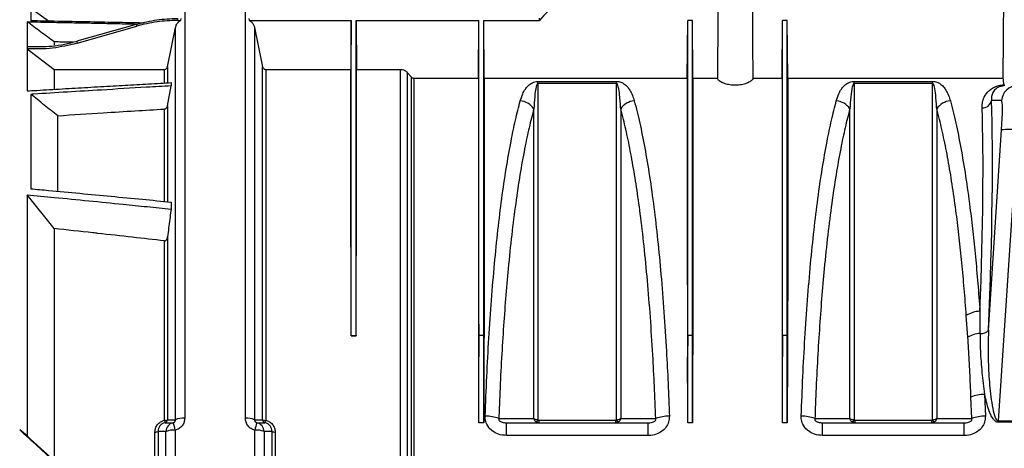
# Model space of a CAD drawing. Units: millimetres. Extents: x 150 to 4162, y 50 to 2920.
# Drawn here: x 1861 to 2173, y 2360 to 2495 of the extents above; entities that cross this region are included whole.
import ezdxf

# ---------------------------------------------------------------- set-up
doc = ezdxf.new("R2010")
doc.units = ezdxf.units.MM
doc.header["$LTSCALE"] = 10
doc.layers.get('0').update_dxf_attribs({"color": 1})
doc.layers.add('3004823', color=7, linetype='Continuous')

# ---------------------------------------------------------------- blocks, each defined once
blk = doc.blocks.new('1140515-M_002_Front_view')
for p, q in [((-21.71, -210), (-21.71, -348.05)), ((-2.52, -348.05), (-2.52, -210)), ((237.25, -240.6), (237.5, -210)), ((-70.44, -218.5), (-70.44, -222.36)), ((-70.44, -218.5), (-64.78, -222.46)), ((-71.6, -222.74), (-71.6, -230.58)), ((-36.79, -223.49), (-55.8, -228.9)), ((-55.79, -229.56), (-36.89, -224.14)), ((-36.89, -224.14), (-36.79, -223.49)), ((-24.02, -222.32), (-22.89, -222.32)), ((-22.89, -222.32), (-22.79, -221.7)), ((-1.44, -221.7), (-1.34, -222.32)), ((-1.34, -222.32), (31, -222.32)), ((31, -222.32), (30.87, -237.81)), ((32.5, -222.32), (71.4, -222.32)), ((32.5, -222.32), (32.63, -237.81)), ((71.24, -240.55), (71.4, -222.32)), ((72.9, -222.37), (90.5, -222.37)), ((73.06, -240.6), (72.9, -222.37)), ((90.5, -222.37), (90.5, -221.65)), ((137.29, -240.6), (137.45, -222.37)), ((138.95, -222.37), (137.45, -222.37)), ((139.11, -240.6), (138.95, -222.37)), ((167.29, -240.6), (167.45, -222.37)), ((168.95, -222.37), (167.45, -222.37)), ((169.11, -240.6), (168.95, -222.37)), ((-27.16, -236.95), (-24.64, -224.6)), ((-24.64, -348.55), (-24.64, -224.6)), ((0.41, -224.6), (2.93, -236.95)), ((0.41, -224.6), (0.41, -348.55)), ((-63.03, -229.11), (-63.03, -230.19)), ((-55.8, -228.9), (-55.79, -229.56)), ((-71.6, -230.58), (-71.6, -231.26)), ((-71.6, -231.26), (-71.6, -244.61)), ((-71.6, -231.26), (-63.03, -237.81)), ((-63.03, -237.81), (-63.03, -244.07)), ((-63.03, -237.81), (-28.14, -237.81)), ((-28.14, -242.07), (-28.14, -237.81)), ((-27.16, -236.95), (-27.16, -241.94)), ((2.93, -348.55), (2.93, -236.95)), ((3.91, -237.81), (30.87, -237.81)), ((3.91, -237.81), (3.91, -348.72)), ((32.63, -237.81), (46.59, -237.81)), ((46.59, -362.5), (46.59, -237.81)), ((48.71, -238.77), (50.04, -240.23)), ((48.71, -238.77), (48.71, -362.5)), ((-26, -241.98), (-26, -243.02)), ((50.04, -362.5), (50.04, -240.23)), ((50.74, -240.55), (71.24, -240.55)), ((50.74, -240.55), (50.74, -362.5)), ((73.06, -240.6), (137.29, -240.6)), ((90.06, -241.59), (114.94, -241.59)), ((90.06, -242.27), (90.06, -241.59)), ((114.94, -242.27), (90.06, -242.27)), ((114.94, -242.27), (114.94, -241.59)), ((139.11, -240.6), (146.82, -240.6)), ((158.18, -240.6), (167.29, -240.6)), ((169.11, -240.6), (237.25, -240.6)), ((190.06, -241.59), (214.94, -241.59)), ((190.06, -242.27), (190.06, -241.59)), ((214.94, -242.27), (190.06, -242.27)), ((214.94, -242.27), (214.94, -241.59)), ((-70.44, -245.69), (-70.44, -275.53)), ((-27.16, -249.32), (-26, -243.02)), ((236.76, -247.65), (233.57, -247.65)), ((-28.14, -279.48), (-28.14, -250.33)), ((-27.16, -249.32), (-27.16, -279.61)), ((-61.87, -276.26), (-61.87, -252.45)), ((232.61, -320.25), (236.76, -256.95)), ((241.74, -256.95), (235.71, -348.88)), ((-71.6, -277.43), (-71.6, -353.63)), ((-63.03, -288.13), (-71.6, -277.43)), ((-26, -279.75), (-26, -281.97)), ((-63.03, -288.13), (-63.03, -361.51)), ((-28.14, -348.72), (-28.14, -292.01)), ((-27.16, -290.74), (-27.16, -348.55)), ((226.09, -322.48), (225.6, -315.61)), ((31, -322.03), (31, -321.94)), ((31, -321.94), (32.5, -321.94)), ((31, -321.94), (31, -321.98)), ((31, -322.03), (32.5, -322.03)), ((32.5, -322.03), (32.5, -321.94)), ((32.5, -321.94), (32.5, -321.98)), ((71.4, -321.94), (71.34, -328.7)), ((71.4, -349.5), (71.4, -321.94)), ((72.9, -321.94), (71.4, -321.94)), ((72.9, -349.5), (72.9, -321.94)), ((72.9, -321.94), (72.96, -328.7)), ((137.45, -321.94), (137.39, -328.7)), ((137.45, -349.5), (137.45, -321.94)), ((138.95, -321.94), (137.45, -321.94)), ((138.95, -349.5), (138.95, -321.94)), ((138.95, -321.94), (139.01, -328.7)), ((167.45, -321.94), (167.39, -328.7)), ((167.45, -349.5), (167.45, -321.94)), ((168.95, -321.94), (167.45, -321.94)), ((168.95, -349.5), (168.95, -321.94)), ((168.95, -321.94), (169.01, -328.7)), ((227.31, -348.14), (227.05, -341.38)), ((231.37, -340.52), (231.63, -347.41)), ((90.29, -348.69), (114.71, -348.69)), ((90.29, -348.69), (90.29, -349.5)), ((114.71, -349.5), (114.71, -348.69)), ((190.29, -348.69), (214.71, -348.69)), ((190.29, -348.69), (190.29, -349.5)), ((214.71, -349.5), (214.71, -348.69)), ((235.71, -348.88), (235.71, -349.34)), ((235.71, -348.88), (269.29, -348.88)), ((-24.71, -351.83), (-24.71, -362.5)), ((0.48, -362.5), (0.48, -351.83)), ((72.9, -349.5), (71.4, -349.5)), ((80.09, -349.5), (124.91, -349.5)), ((80.09, -353.52), (80.09, -349.5)), ((124.91, -353.52), (124.91, -349.5)), ((138.95, -349.5), (137.45, -349.5)), ((168.95, -349.5), (167.45, -349.5)), ((180.09, -349.5), (224.91, -349.5)), ((180.09, -353.52), (180.09, -349.5)), ((224.91, -353.52), (224.91, -349.5)), ((269.29, -349.34), (235.71, -349.34)), ((-31.13, -362.5), (-31.13, -352.42)), ((-30.16, -352.27), (-30.16, -362.5)), ((-27.64, -362.5), (-27.64, -352.27)), ((3.41, -352.27), (3.41, -362.5)), ((5.93, -362.5), (5.93, -352.27)), ((6.9, -352.42), (6.9, -362.5)), ((124.91, -353.52), (80.09, -353.52)), ((224.91, -353.52), (180.09, -353.52))]:
    blk.add_line(p, q)
at = {"flags": 128}
for points in [[(147.05, -210), (146.97, -220.9), (146.82, -240.6)], [(158.18, -240.6), (158.09, -229.16), (157.95, -210)], [(77.69, -348.14), (77.72, -348.14), (83.71, -348.14), (87.08, -348.15), (88.77, -348.15)], [(116.23, -348.15), (117.73, -348.15), (123.73, -348.14), (127.31, -348.14)], [(177.69, -348.14), (177.72, -348.14), (183.71, -348.14), (187.08, -348.15), (188.77, -348.15)], [(216.23, -348.15), (217.73, -348.15), (223.73, -348.14), (227.31, -348.14)]]:
    blk.add_lwpolyline(points, dxfattribs=at)
for centre, radius, start, end in [((241.74, -247.99), 4.99, 90.0551, 176.066), ((84.13, -253.3), 5.53, 33.0639, 86.6547), ((120.87, -253.3), 5.53, 93.3453, 146.9361), ((184.13, -253.3), 5.53, 33.0639, 86.6547), ((220.87, -253.3), 5.53, 93.3453, 146.9361), ((230.72, -247.11), 2.89, 267.1444, 349.3155), ((239.25, -277.72), 20.91, 83.165, 96.835), ((230.02, -322.1), 7.85, 90.8037, 124.2853), ((230.43, -318.49), 2.8, 259.4989, 321.1992), ((230.36, -329.15), 7.92, 93.1927, 122.6513), ((231.39, -351.88), 11.36, 90.1203, 112.4452), ((-27.97, -346.86), 1.87, 264.7813, 295.5667), ((-24.18, -347.98), 4.02, 190.7153, 201.8701), ((-28.15, -348.51), 0.994, 283.7588, 357.7264), ((-22.23, -353.97), 5.94, 85.0446, 113.987), ((-2, -353.97), 5.94, 66.013, 94.9554), ((3.92, -348.51), 0.994, 182.2736, 256.2412), ((3.74, -346.86), 1.87, 244.4333, 275.2187), ((-0.05, -347.98), 4.02, 338.1299, 349.2847), ((73.37, -360.61), 13.21, 70.9025, 89.9708), ((86.24, -347.15), 4.1, 327.4432, 338.6422), ((118.76, -347.15), 4.1, 201.3578, 212.5568), ((131.63, -360.61), 13.21, 90.0292, 109.0975), ((173.37, -360.61), 13.21, 70.9025, 89.9708), ((186.24, -347.15), 4.1, 327.4432, 338.6422), ((218.76, -347.15), 4.1, 201.3578, 212.5568), ((231.63, -360.61), 13.21, 90.0292, 109.0975), ((-24.65, -352.37), 2.98, 103.9542, 178.1788), ((-25.22, -358.35), 6.54, 85.4588, 111.6302), ((-39.62, -354.78), 15.2, 11.1584, 20.4112), ((15.39, -354.78), 15.2, 159.5888, 168.8416), ((1, -358.35), 6.54, 68.3698, 94.5412), ((0.43, -352.37), 2.98, 1.8212, 76.0458), ((-30.96, -350.38), 2.05, 265.2013, 293.0792), ((6.73, -350.38), 2.05, 246.9208, 274.7987)]:
    blk.add_arc(centre, radius, start, end)
for centre, major_axis, ratio, start_param, end_param in [((231.72, -384.5), (1.38, 157.5), 0.066662, 5.833438, 5.865198), ((218.52, -384.71), (11.29, 160.5), 0.064827, 5.130261, 5.74047), ((236.06, -257.65), (0.7, 10), 0.064827, 4.786764, 6.287747), ((215.53, -384.5), (11.3, 157.5), 0.066049, 5.179472, 5.740645), ((24.81, -384.5), (1.4, 160), 0.038314, 5.113825, 5.114155), ((38.69, -384.5), (-1.4, 160), 0.038314, 1.16903, 1.16936), ((65.21, -384.5), (1.38, 157.5), 0.038314, 4.936817, 5.0749), ((79.09, -384.5), (-1.38, 157.5), 0.038314, 1.208285, 1.346368), ((131.26, -384.5), (1.38, 157.5), 0.038314, 4.936817, 5.0749), ((145.14, -384.5), (-1.38, 157.5), 0.038314, 1.208285, 1.346368), ((161.26, -384.5), (1.38, 157.5), 0.038314, 4.936817, 5.0749), ((175.14, -384.5), (-1.38, 157.5), 0.038314, 1.208285, 1.346368), ((-573.38, 42.17), (614.34, -512.19), 0.035636, 0.619198, 0.651845), ((-60.5, -384.5), (197.54, -165.51), 0.064539, 1.680975, 1.692732), ((-578.7, 46.6), (620.72, -517.5), 0.035636, 0.620686, 0.645013)]:
    blk.add_ellipse(centre, major_axis=major_axis, ratio=ratio, start_param=start_param, end_param=end_param)
for points, knots in [([(101.92, -210), (100.02, -212.06), (96.2, -216.17), (92.4, -220.3), (90.5, -222.37)], [0, 0, 0, 0, 0.500011, 1, 1, 1, 1]), ([(-71.6, -222.74), (-68.7, -222.8), (-63.95, -222.9), (-57.37, -223.03), (-51.85, -223.14), (-46.33, -223.26), (-41.28, -223.37), (-38.06, -223.43), (-36.68, -223.46)], [0, 0, 0, 0, 0.249562, 0.407578, 0.565594, 0.72361, 0.881626, 1, 1, 1, 1]), ([(-63.03, -229.11), (-64.46, -228.05), (-67.32, -225.92), (-70.17, -223.8), (-71.6, -222.74)], [0, 0, 0, 0, 0.5, 1, 1, 1, 1]), ([(-70.44, -222.36), (-69.46, -222.37), (-65.46, -222.45), (-58.43, -222.58), (-49.36, -222.76), (-41.47, -222.92), (-36.61, -223.02), (-34.77, -223.06)], [0, 0, 0, 0, 0.082259, 0.33653, 0.590801, 0.845071, 1, 1, 1, 1]), ([(-24.02, -222.32), (-26.18, -222.4), (-30.53, -222.55), (-34.76, -223.61), (-36.89, -224.14)], [0, 0, 0, 0, 0.4950631, 1, 1, 1, 1]), ([(-36.79, -223.49), (-34.71, -222.97), (-30.51, -221.93), (-26.19, -221.77), (-24, -221.7)], [0, 0, 0, 0, 0.49519, 1, 1, 1, 1]), ([(-24.64, -224.6), (-24.53, -224.24), (-24.31, -223.52), (-23.64, -222.74), (-23.1, -222.44), (-22.89, -222.32)], [0, 0, 0, 0, 0.3774907, 0.7557494, 1, 1, 1, 1]), ([(-24, -221.7), (-24, -221.82), (-24.01, -222.02), (-24.02, -222.23), (-24.02, -222.32)], [0, 0, 0, 0, 0.5859379, 1, 1, 1, 1]), ([(-1.34, -222.32), (-1.05, -222.49), (-0.46, -222.84), (0.14, -223.67), (0.32, -224.3), (0.41, -224.6)], [0, 0, 0, 0, 0.343481, 0.686235, 1, 1, 1, 1]), ([(72.9, -321.94), (72.9, -318.3), (72.9, -311.03), (72.9, -300.44), (72.9, -290.16), (72.9, -280.28), (72.9, -270.86), (72.9, -261.95), (72.9, -253.62), (72.9, -245.91), (72.9, -238.87), (72.9, -232.57), (72.9, -226.97), (72.9, -223.9), (72.9, -222.37)], [0, 0, 0, 0, 0.083406, 0.166811, 0.250217, 0.333623, 0.417028, 0.500434, 0.58384, 0.667245, 0.750651, 0.833767, 0.916884, 1, 1, 1, 1]), ([(137.45, -321.94), (137.45, -318.3), (137.45, -311.03), (137.45, -300.44), (137.45, -290.16), (137.45, -280.28), (137.45, -270.86), (137.45, -261.95), (137.45, -253.62), (137.45, -245.91), (137.45, -238.87), (137.45, -232.57), (137.45, -226.97), (137.45, -223.9), (137.45, -222.37)], [0, 0, 0, 0, 0.083406, 0.166811, 0.250217, 0.333623, 0.417028, 0.500434, 0.58384, 0.667245, 0.750651, 0.833767, 0.916884, 1, 1, 1, 1]), ([(138.95, -321.94), (138.95, -318.3), (138.95, -311.03), (138.95, -300.44), (138.95, -290.16), (138.95, -280.28), (138.95, -270.86), (138.95, -261.95), (138.95, -253.62), (138.95, -245.91), (138.95, -238.87), (138.95, -232.57), (138.95, -226.97), (138.95, -223.9), (138.95, -222.37)], [0, 0, 0, 0, 0.083406, 0.166811, 0.250217, 0.333623, 0.417028, 0.500434, 0.58384, 0.667245, 0.750651, 0.833767, 0.916884, 1, 1, 1, 1]), ([(167.45, -321.94), (167.45, -318.3), (167.45, -311.03), (167.45, -300.44), (167.45, -290.16), (167.45, -280.28), (167.45, -270.86), (167.45, -261.95), (167.45, -253.62), (167.45, -245.91), (167.45, -238.87), (167.45, -232.57), (167.45, -226.97), (167.45, -223.9), (167.45, -222.37)], [0, 0, 0, 0, 0.0834057, 0.1668113, 0.250217, 0.3336227, 0.4170284, 0.500434, 0.5838397, 0.6672454, 0.750651, 0.8337674, 0.9168837, 1, 1, 1, 1]), ([(168.95, -321.94), (168.95, -318.3), (168.95, -311.03), (168.95, -300.44), (168.95, -290.16), (168.95, -280.28), (168.95, -270.86), (168.95, -261.95), (168.95, -253.62), (168.95, -245.91), (168.95, -238.87), (168.95, -232.57), (168.95, -226.97), (168.95, -223.9), (168.95, -222.37)], [0, 0, 0, 0, 0.083406, 0.166811, 0.250217, 0.333623, 0.417028, 0.500434, 0.58384, 0.667245, 0.750651, 0.833767, 0.916884, 1, 1, 1, 1]), ([(-71.6, -230.58), (-68.98, -230.63), (-65, -230.7), (-59.73, -229.9), (-57.11, -229.23), (-55.8, -228.9)], [0, 0, 0, 0, 0.492379, 0.745233, 1, 1, 1, 1]), ([(-55.79, -229.56), (-58.34, -230.16), (-62.21, -231.07), (-67.54, -231.42), (-70.25, -231.31), (-71.6, -231.26)], [0, 0, 0, 0, 0.492308, 0.74517, 1, 1, 1, 1]), ([(-57.23, -229.24), (-58.34, -229.21), (-60.28, -229.17), (-62.21, -229.13), (-63.03, -229.11)], [0, 0, 0, 0, 0.575985, 1, 1, 1, 1]), ([(-28.14, -237.81), (-28.03, -237.8), (-27.82, -237.78), (-27.54, -237.61), (-27.31, -237.37), (-27.2, -237.13), (-27.17, -236.98), (-27.16, -236.95)], [0, 0, 0, 0, 0.224331, 0.448366, 0.680478, 0.931754, 1, 1, 1, 1]), ([(2.93, -236.95), (2.97, -237.07), (3.04, -237.32), (3.3, -237.61), (3.6, -237.78), (3.81, -237.8), (3.91, -237.81)], [0, 0, 0, 0, 0.272522, 0.545688, 0.800835, 1, 1, 1, 1]), ([(31, -321.98), (30.98, -319.36), (30.95, -314.12), (30.93, -306.48), (30.91, -299.02), (30.9, -290.52), (30.88, -281.21), (30.87, -271.3), (30.87, -262.11), (30.87, -254.86), (30.87, -249.29), (30.86, -245.09), (30.86, -241.21), (30.87, -238.94), (30.87, -237.81)], [0, 0, 0, 0, 0.070849, 0.141699, 0.213384, 0.285069, 0.394642, 0.504215, 0.616971, 0.729727, 0.79694, 0.864152, 0.932076, 1, 1, 1, 1]), ([(32.5, -321.98), (32.52, -319.36), (32.55, -314.12), (32.57, -306.48), (32.59, -299.02), (32.6, -290.52), (32.62, -281.21), (32.63, -271.3), (32.63, -262.11), (32.63, -254.86), (32.63, -249.29), (32.64, -245.09), (32.64, -241.21), (32.63, -238.94), (32.63, -237.81)], [0, 0, 0, 0, 0.070849, 0.141699, 0.213384, 0.285069, 0.394642, 0.504215, 0.616971, 0.729727, 0.79694, 0.864152, 0.932076, 1, 1, 1, 1]), ([(46.59, -237.81), (46.9, -237.84), (47.53, -237.9), (48.25, -238.31), (48.59, -238.65), (48.71, -238.77)], [0, 0, 0, 0, 0.394624, 0.788734, 1, 1, 1, 1]), ([(-71.6, -244.61), (-70.57, -244.55), (-66.85, -244.33), (-60.44, -243.95), (-52.38, -243.48), (-44.52, -243.03), (-36.87, -242.59), (-30.77, -242.25), (-27.14, -242.04), (-26, -241.98)], [0, 0, 0, 0, 0.068106, 0.244881, 0.421655, 0.59843, 0.761735, 0.92504, 1, 1, 1, 1]), ([(50.04, -240.23), (50.12, -240.3), (50.28, -240.45), (50.54, -240.54), (50.7, -240.55), (50.74, -240.55)], [0, 0, 0, 0, 0.415928, 0.832855, 1, 1, 1, 1]), ([(71.24, -240.55), (71.24, -241.84), (71.24, -244.44), (71.24, -248.96), (71.24, -253.93), (71.24, -260.13), (71.24, -267.73), (71.24, -277.02), (71.25, -287.17), (71.26, -296.79), (71.27, -305.44), (71.29, -312.95), (71.3, -320.69), (71.33, -326.03), (71.34, -328.7)], [0, 0, 0, 0, 0.074083, 0.148166, 0.22329, 0.298415, 0.403532, 0.508649, 0.61682, 0.724991, 0.793336, 0.86168, 0.93084, 1, 1, 1, 1]), ([(73.06, -240.6), (73.06, -241.78), (73.06, -244.15), (73.06, -248.23), (73.06, -252.69), (73.06, -258.43), (73.06, -265.68), (73.06, -274.79), (73.05, -284.77), (73.04, -294.44), (73.03, -303.43), (73.02, -311.56), (73, -319.97), (72.97, -325.79), (72.96, -328.7)], [0, 0, 0, 0, 0.0678528, 0.1357057, 0.2043543, 0.2730028, 0.3782201, 0.4834373, 0.5917114, 0.6999854, 0.7744606, 0.8489358, 0.9244679, 1, 1, 1, 1]), ([(84.45, -247.78), (84.69, -247.02), (85.09, -245.73), (85.93, -244.19), (86.82, -243.07), (87.68, -242.32), (88.63, -241.85), (89.34, -241.63), (89.86, -241.6), (90.06, -241.59)], [0, 0, 0, 0, 0.309332, 0.524179, 0.674621, 0.834446, 0.897759, 0.961158, 1, 1, 1, 1]), ([(90.06, -242.27), (90.05, -242.27), (90.02, -242.28), (89.98, -242.29), (89.89, -242.35), (89.68, -242.67), (89.31, -244.02), (88.99, -246.58), (88.84, -249), (88.77, -250.29)], [0, 0, 0, 0, 0.0024901, 0.0057545, 0.0117969, 0.0328971, 0.1345829, 0.5387698, 1, 1, 1, 1]), ([(90.06, -242.27), (90.06, -242.42), (90.06, -245.82), (90.06, -252.84), (90.06, -264.14), (90.06, -276.41), (90.06, -289.55), (90.06, -303.34), (90.06, -316.18), (90.06, -327.84), (90.06, -338.15), (90.06, -345.15), (90.06, -348.65)], [0, 0, 0, 0, 0.005465, 0.126744, 0.248022, 0.372824, 0.497626, 0.621335, 0.745043, 0.830005, 0.915038, 1, 1, 1, 1]), ([(114.94, -241.59), (115.17, -241.61), (115.67, -241.64), (116.52, -241.89), (117.49, -242.44), (118.4, -243.28), (119.26, -244.51), (120.01, -245.99), (120.37, -247.18), (120.55, -247.78)], [0, 0, 0, 0, 0.044067, 0.098827, 0.198459, 0.357182, 0.516637, 0.758231, 1, 1, 1, 1]), ([(114.94, -348.65), (114.94, -348.23), (114.94, -342.8), (114.94, -332.46), (114.94, -317.8), (114.94, -303.47), (114.94, -289.67), (114.94, -276.64), (114.94, -264.35), (114.94, -252.73), (114.94, -245.76), (114.94, -242.27)], [0, 0, 0, 0, 0.010177, 0.131461, 0.252744, 0.377551, 0.502359, 0.624948, 0.747537, 0.873768, 1, 1, 1, 1]), ([(116.23, -250.29), (116.14, -248.81), (115.99, -246.41), (115.67, -243.9), (115.33, -242.74), (115.17, -242.42), (115.06, -242.32), (115.01, -242.29), (114.97, -242.28), (114.95, -242.27), (114.94, -242.27)], [0, 0, 0, 0, 0.529456, 0.860248, 0.948432, 0.984008, 0.989561, 0.995152, 0.997905, 1, 1, 1, 1]), ([(137.29, -240.6), (137.29, -241.89), (137.29, -244.48), (137.29, -248.99), (137.29, -253.95), (137.29, -260.14), (137.29, -267.73), (137.29, -277.02), (137.3, -287.17), (137.31, -296.79), (137.32, -305.44), (137.34, -312.95), (137.35, -320.69), (137.38, -326.03), (137.39, -328.7)], [0, 0, 0, 0, 0.073921, 0.147842, 0.222795, 0.297749, 0.402966, 0.508183, 0.616456, 0.72473, 0.79314, 0.861549, 0.930775, 1, 1, 1, 1]), ([(139.11, -240.6), (139.11, -241.78), (139.11, -244.15), (139.11, -248.23), (139.11, -252.69), (139.11, -258.43), (139.11, -265.68), (139.11, -274.79), (139.1, -284.77), (139.09, -294.44), (139.08, -303.43), (139.07, -311.56), (139.05, -319.97), (139.02, -325.79), (139.01, -328.7)], [0, 0, 0, 0, 0.067853, 0.135706, 0.204354, 0.273003, 0.37822, 0.483437, 0.591711, 0.699985, 0.774461, 0.848936, 0.924468, 1, 1, 1, 1]), ([(158.18, -240.6), (158.09, -240.76), (157.88, -241.15), (157.12, -241.77), (155.8, -242.38), (154.02, -242.77), (152.12, -242.86), (150.35, -242.66), (148.8, -242.23), (147.57, -241.58), (147, -241), (146.85, -240.66), (146.82, -240.6)], [0, 0, 0, 0, 0.073464, 0.174815, 0.293914, 0.413376, 0.524292, 0.628733, 0.734525, 0.847982, 0.972298, 1, 1, 1, 1]), ([(167.29, -240.6), (167.29, -241.89), (167.29, -244.48), (167.29, -248.99), (167.29, -253.95), (167.29, -260.14), (167.29, -267.73), (167.29, -277.02), (167.3, -287.17), (167.31, -296.79), (167.32, -305.44), (167.34, -312.95), (167.35, -320.69), (167.38, -326.03), (167.39, -328.7)], [0, 0, 0, 0, 0.073921, 0.147842, 0.222795, 0.297749, 0.402966, 0.508183, 0.616456, 0.72473, 0.79314, 0.861549, 0.930775, 1, 1, 1, 1]), ([(169.11, -240.6), (169.11, -241.78), (169.11, -244.15), (169.11, -248.23), (169.11, -252.69), (169.11, -258.43), (169.11, -265.68), (169.11, -274.79), (169.1, -284.77), (169.09, -294.44), (169.08, -303.43), (169.07, -311.56), (169.05, -319.97), (169.02, -325.79), (169.01, -328.7)], [0, 0, 0, 0, 0.067853, 0.135706, 0.204354, 0.273003, 0.37822, 0.483437, 0.591711, 0.699985, 0.774461, 0.848936, 0.924468, 1, 1, 1, 1]), ([(184.45, -247.78), (184.69, -247.02), (185.09, -245.73), (185.93, -244.19), (186.82, -243.07), (187.68, -242.32), (188.63, -241.85), (189.34, -241.63), (189.86, -241.6), (190.06, -241.59)], [0, 0, 0, 0, 0.309332, 0.524179, 0.674621, 0.834446, 0.897759, 0.961158, 1, 1, 1, 1]), ([(190.06, -242.27), (190.05, -242.27), (190.02, -242.28), (189.98, -242.29), (189.89, -242.35), (189.68, -242.67), (189.31, -244.02), (188.99, -246.58), (188.84, -249), (188.77, -250.29)], [0, 0, 0, 0, 0.00249, 0.005754, 0.011797, 0.032897, 0.134583, 0.53877, 1, 1, 1, 1]), ([(190.06, -242.27), (190.06, -242.42), (190.06, -245.82), (190.06, -252.84), (190.06, -264.14), (190.06, -276.41), (190.06, -289.55), (190.06, -303.34), (190.06, -316.18), (190.06, -327.84), (190.06, -338.15), (190.06, -345.15), (190.06, -348.65)], [0, 0, 0, 0, 0.005465, 0.126744, 0.248022, 0.372824, 0.497626, 0.621335, 0.745043, 0.830005, 0.915038, 1, 1, 1, 1]), ([(214.94, -241.59), (215.17, -241.61), (215.67, -241.64), (216.52, -241.89), (217.49, -242.44), (218.4, -243.28), (219.26, -244.51), (220.01, -245.99), (220.37, -247.18), (220.55, -247.78)], [0, 0, 0, 0, 0.044067, 0.098827, 0.198459, 0.357182, 0.516637, 0.758231, 1, 1, 1, 1]), ([(214.94, -348.65), (214.94, -348.23), (214.94, -342.8), (214.94, -332.46), (214.94, -317.8), (214.94, -303.47), (214.94, -289.67), (214.94, -276.64), (214.94, -264.35), (214.94, -252.73), (214.94, -245.76), (214.94, -242.27)], [0, 0, 0, 0, 0.010177, 0.131461, 0.252744, 0.377551, 0.502359, 0.624948, 0.747537, 0.873768, 1, 1, 1, 1]), ([(216.23, -250.29), (216.14, -248.81), (215.99, -246.41), (215.67, -243.9), (215.33, -242.74), (215.17, -242.42), (215.06, -242.32), (215.01, -242.29), (214.97, -242.28), (214.95, -242.27), (214.94, -242.27)], [0, 0, 0, 0, 0.529456, 0.860248, 0.948432, 0.984008, 0.989561, 0.995152, 0.997905, 1, 1, 1, 1]), ([(230.58, -250), (230.6, -249.32), (230.65, -247.96), (231.33, -246.32), (232.22, -245.04), (233.19, -244.13), (234.45, -243.35), (235.89, -242.85), (237.02, -242.72), (237.48, -242.7), (237.53, -242.7)], [0, 0, 0, 0, 0.220609, 0.441043, 0.568206, 0.695119, 0.80858, 0.923914, 0.991287, 1, 1, 1, 1]), ([(237.62, -243), (237.58, -243), (237.35, -243.01), (237.06, -243.04), (236.7, -243.1), (236.56, -243.15), (236.47, -243.18)], [0, 0, 0, 0, 0.094537, 0.50979, 0.685975, 1, 1, 1, 1]), ([(237.53, -242.7), (237.55, -242.82), (237.58, -242.98), (237.61, -243), (237.62, -243)], [0, 0, 0, 0, 0.749154, 1, 1, 1, 1]), ([(-26, -243.02), (-28.59, -243.17), (-35.95, -243.6), (-46.9, -244.25), (-58.83, -244.97), (-66.28, -245.43), (-70.15, -245.67), (-70.44, -245.69)], [0, 0, 0, 0, 0.174538, 0.496992, 0.738834, 0.980676, 1, 1, 1, 1]), ([(-61.87, -252.45), (-63.3, -251.32), (-66.15, -249.06), (-69.01, -246.81), (-70.44, -245.69)], [0, 0, 0, 0, 0.499998, 1, 1, 1, 1]), ([(236.47, -243.18), (236.28, -243.23), (236, -243.3), (235.49, -243.55), (234.63, -244.12), (233.95, -245.09), (233.53, -246.35), (233.55, -247.22), (233.57, -247.65)], [0, 0, 0, 0, 0.052619, 0.078219, 0.197044, 0.483285, 0.740306, 1, 1, 1, 1]), ([(73.37, -347.41), (73.53, -343.22), (73.85, -334.85), (74.51, -322.59), (75.33, -310.64), (76.29, -299.22), (77.38, -288.51), (78.61, -278.46), (79.99, -269.07), (81.44, -260.84), (82.93, -253.69), (83.94, -249.75), (84.45, -247.78)], [0, 0, 0, 0, 0.101055, 0.20211, 0.306096, 0.410082, 0.511191, 0.6123, 0.716297, 0.820293, 0.909909, 1, 1, 1, 1]), ([(120.55, -247.78), (121.12, -250.04), (122.28, -254.56), (123.89, -262.56), (125.39, -271.47), (126.75, -281.22), (127.96, -291.62), (129.02, -302.67), (129.95, -314.44), (130.68, -325.98), (131.24, -337), (131.5, -343.93), (131.63, -347.41)], [0, 0, 0, 0, 0.102636, 0.205272, 0.310895, 0.416517, 0.519041, 0.621565, 0.727129, 0.832692, 0.916148, 1, 1, 1, 1]), ([(173.37, -347.41), (173.53, -343.22), (173.85, -334.85), (174.51, -322.59), (175.33, -310.64), (176.29, -299.22), (177.38, -288.51), (178.61, -278.46), (179.99, -269.07), (181.44, -260.84), (182.93, -253.69), (183.94, -249.75), (184.45, -247.78)], [0, 0, 0, 0, 0.101055, 0.20211, 0.306096, 0.410082, 0.511191, 0.6123, 0.716297, 0.820293, 0.909909, 1, 1, 1, 1]), ([(220.55, -247.78), (221.12, -250.04), (222.28, -254.56), (223.89, -262.56), (225.39, -271.47), (226.64, -280.41), (227.66, -288.98), (228.49, -297.01), (229.25, -305.41), (229.69, -311.3), (229.91, -314.25)], [0, 0, 0, 0, 0.141617, 0.283234, 0.428972, 0.574709, 0.680184, 0.785659, 0.89283, 1, 1, 1, 1]), ([(-61.87, -252.45), (-57.09, -252.14), (-48.95, -251.62), (-37.71, -250.91), (-31.24, -250.52), (-28.14, -250.33)], [0, 0, 0, 0, 0.424672, 0.724231, 1, 1, 1, 1]), ([(-28.14, -250.33), (-28.03, -250.31), (-27.83, -250.27), (-27.56, -250.09), (-27.33, -249.81), (-27.21, -249.54), (-27.17, -249.37), (-27.16, -249.32)], [0, 0, 0, 0, 0.207331, 0.413799, 0.64214, 0.911531, 1, 1, 1, 1]), ([(88.77, -250.29), (88.26, -252.22), (87.24, -256.1), (85.77, -263.05), (84.34, -271), (82.98, -280.1), (81.73, -290.04), (80.67, -300.16), (79.79, -310.23), (79.07, -320.12), (78.45, -330.43), (77.99, -339.82), (77.77, -345.8), (77.69, -348.14)], [0, 0, 0, 0, 0.089651, 0.179774, 0.28056, 0.382024, 0.485638, 0.589998, 0.677003, 0.764452, 0.853287, 0.942598, 1, 1, 1, 1]), ([(88.77, -348.15), (88.77, -347.85), (88.77, -342.52), (88.77, -332.25), (88.77, -317.53), (88.77, -303.14), (88.77, -290.21), (88.77, -278.81), (88.77, -268.78), (88.77, -259.19), (88.77, -253.25), (88.77, -250.29)], [0, 0, 0, 0, 0.008179, 0.143673, 0.279167, 0.418598, 0.558028, 0.667501, 0.776975, 0.888487, 1, 1, 1, 1]), ([(116.23, -250.29), (116.23, -253.2), (116.23, -259.02), (116.23, -268.54), (116.23, -278.61), (116.23, -290.08), (116.23, -302.94), (116.23, -315.75), (116.23, -327.39), (116.23, -337.68), (116.23, -344.66), (116.23, -348.15)], [0, 0, 0, 0, 0.1094687, 0.2189374, 0.3304454, 0.4419533, 0.5793951, 0.7168368, 0.8111981, 0.9056387, 1, 1, 1, 1]), ([(127.31, -348.14), (127.18, -344.73), (126.93, -337.93), (126.37, -327.2), (125.65, -315.98), (124.73, -304.48), (123.66, -293.55), (122.5, -283.7), (121.27, -274.92), (119.98, -267.12), (118.6, -259.97), (117.34, -254.41), (116.53, -251.38), (116.23, -250.29)], [0, 0, 0, 0, 0.083627, 0.167254, 0.271087, 0.375297, 0.47951, 0.583347, 0.674485, 0.765872, 0.857263, 0.948404, 1, 1, 1, 1]), ([(188.77, -250.29), (188.26, -252.22), (187.24, -256.1), (185.77, -263.05), (184.34, -271), (182.98, -280.1), (181.73, -290.04), (180.67, -300.16), (179.79, -310.23), (179.07, -320.12), (178.45, -330.43), (177.99, -339.82), (177.77, -345.8), (177.69, -348.14)], [0, 0, 0, 0, 0.089651, 0.179774, 0.28056, 0.382024, 0.485638, 0.589998, 0.677003, 0.764452, 0.853287, 0.942598, 1, 1, 1, 1]), ([(188.77, -348.15), (188.77, -347.85), (188.77, -342.52), (188.77, -332.25), (188.77, -317.53), (188.77, -303.14), (188.77, -290.21), (188.77, -278.81), (188.77, -268.78), (188.77, -259.19), (188.77, -253.25), (188.77, -250.29)], [0, 0, 0, 0, 0.0081786, 0.1436728, 0.279167, 0.4185976, 0.5580281, 0.6675014, 0.7769747, 0.8884874, 1, 1, 1, 1]), ([(216.23, -250.29), (216.23, -253.2), (216.23, -259.02), (216.23, -268.54), (216.23, -278.61), (216.23, -290.08), (216.23, -302.94), (216.23, -315.75), (216.23, -327.39), (216.23, -337.68), (216.23, -344.66), (216.23, -348.15)], [0, 0, 0, 0, 0.109469, 0.218937, 0.330445, 0.441953, 0.579395, 0.716837, 0.811198, 0.905639, 1, 1, 1, 1]), ([(225.6, -315.61), (225.38, -312.77), (224.95, -307.08), (224.19, -298.87), (223.36, -290.94), (222.39, -282.94), (221.28, -275.01), (220.01, -267.24), (218.62, -260.05), (217.35, -254.45), (216.53, -251.38), (216.23, -250.29)], [0, 0, 0, 0, 0.105244, 0.210901, 0.317825, 0.425178, 0.549372, 0.674235, 0.801173, 0.928819, 1, 1, 1, 1]), ([(-70.44, -275.53), (-68.57, -275.7), (-63.39, -276.18), (-54.91, -276.97), (-45.01, -277.91), (-35.37, -278.83), (-29.04, -279.45), (-26, -279.75)], [0, 0, 0, 0, 0.126306, 0.3493, 0.572295, 0.795288, 1, 1, 1, 1]), ([(-71.6, -277.43), (-68.74, -277.7), (-62.23, -278.33), (-52.07, -279.33), (-42.27, -280.31), (-33.58, -281.19), (-28.53, -281.71), (-26, -281.97)], [0, 0, 0, 0, 0.188655, 0.428199, 0.667743, 0.833872, 1, 1, 1, 1]), ([(-26, -281.97), (-26.03, -282.14), (-26.3, -284.13), (-26.69, -287.05), (-27.04, -289.81), (-27.16, -290.74)], [0, 0, 0, 0, 0.058987, 0.681707, 1, 1, 1, 1]), ([(-28.14, -292.01), (-31.5, -291.62), (-38.51, -290.83), (-46.05, -289.99), (-54.32, -289.07), (-58.95, -288.57), (-63.03, -288.13)], [0, 0, 0, 0, 0.289617, 0.60224, 0.648514, 1, 1, 1, 1]), ([(-28.14, -292.01), (-28.06, -292.01), (-27.92, -292.01), (-27.69, -291.89), (-27.46, -291.65), (-27.25, -291.25), (-27.19, -290.91), (-27.16, -290.74)], [0, 0, 0, 0, 0.123653, 0.246833, 0.418113, 0.696173, 1, 1, 1, 1]), ([(229.91, -314.25), (229.91, -316.05), (229.92, -318.36), (229.92, -320.72), (229.92, -321.25)], [0, 0, 0, 0, 0.775911, 1, 1, 1, 1]), ([(232.61, -320.25), (232.53, -323.58), (232.4, -329.33), (232.92, -337.61), (233.59, -343.5), (234.41, -347.19), (235.03, -348.46), (235.37, -348.79), (235.58, -348.87), (235.68, -348.88), (235.71, -348.88)], [0, 0, 0, 0, 0.345692, 0.596865, 0.849361, 0.950261, 0.97732, 0.990553, 0.996466, 1, 1, 1, 1]), ([(227.05, -341.38), (226.95, -338.79), (226.75, -333.61), (226.42, -327.33), (226.17, -323.67), (226.09, -322.48)], [0, 0, 0, 0, 0.402723, 0.806581, 1, 1, 1, 1]), ([(229.92, -321.25), (229.95, -323.08), (230.01, -327.15), (230.47, -333.59), (231.07, -338.2), (231.37, -340.52)], [0, 0, 0, 0, 0.291744, 0.645069, 1, 1, 1, 1]), ([(235.71, -349.34), (235.57, -349.32), (235.23, -349.29), (234.65, -348.93), (233.97, -348.15), (233.3, -346.93), (232.29, -344.34), (231.77, -342.17), (231.37, -340.52)], [0, 0, 0, 0, 0.042337, 0.0951676, 0.188021, 0.3422696, 0.4972975, 1, 1, 1, 1]), ([(-31.13, -352.42), (-31.09, -351.99), (-31.01, -351.14), (-30.35, -350.01), (-29.38, -349.13), (-28.55, -348.86), (-28.14, -348.72)], [0, 0, 0, 0, 0.253536, 0.500212, 0.749946, 1, 1, 1, 1]), ([(-27.16, -348.55), (-26.67, -348.55), (-25.83, -348.55), (-24.99, -348.55), (-24.64, -348.55)], [0, 0, 0, 0, 0.585725, 1, 1, 1, 1]), ([(-25.37, -349.47), (-25.29, -349.45), (-25.18, -349.42), (-25.01, -349.33), (-24.89, -349.24), (-24.77, -349.1), (-24.7, -348.98), (-24.63, -348.77), (-24.64, -348.65), (-24.64, -348.55)], [0, 0, 0, 0, 0.19651, 0.257897, 0.413493, 0.492944, 0.667252, 0.730319, 1, 1, 1, 1]), ([(-21.71, -348.05), (-21.75, -348.48), (-21.83, -349.34), (-22.48, -350.49), (-23.45, -351.41), (-24.29, -351.69), (-24.71, -351.83)], [0, 0, 0, 0, 0.249527, 0.49831, 0.74992, 1, 1, 1, 1]), ([(0.48, -351.83), (0.07, -351.7), (-0.75, -351.42), (-1.72, -350.53), (-2.39, -349.37), (-2.48, -348.49), (-2.52, -348.05)], [0, 0, 0, 0, 0.242018, 0.489902, 0.744631, 1, 1, 1, 1]), ([(0.41, -348.55), (0.41, -348.65), (0.4, -348.81), (0.49, -349.03), (0.6, -349.18), (0.71, -349.28), (0.9, -349.4), (1.04, -349.44), (1.14, -349.47)], [0, 0, 0, 0, 0.275749, 0.436819, 0.51864, 0.683012, 0.750644, 1, 1, 1, 1]), ([(0.41, -348.55), (0.76, -348.55), (1.6, -348.55), (2.44, -348.55), (2.93, -348.55)], [0, 0, 0, 0, 0.414275, 1, 1, 1, 1]), ([(3.91, -348.72), (4.3, -348.85), (5.12, -349.11), (6.1, -349.98), (6.77, -351.12), (6.86, -351.99), (6.9, -352.42)], [0, 0, 0, 0, 0.2389453, 0.4892931, 0.7449432, 1, 1, 1, 1]), ([(80.09, -353.52), (79.22, -353.44), (77.62, -353.3), (76.04, -352.44), (74.79, -351.4), (73.82, -350.13), (73.38, -348.53), (73.37, -347.65), (73.37, -347.41)], [0, 0, 0, 0, 0.254269, 0.466021, 0.512639, 0.736263, 0.927593, 1, 1, 1, 1]), ([(77.69, -348.14), (77.66, -348.21), (77.62, -348.32), (77.64, -348.52), (77.7, -348.69), (77.82, -348.86), (78.05, -349.06), (78.68, -349.37), (79.39, -349.48), (79.95, -349.5), (80.09, -349.5)], [0, 0, 0, 0, 0.076846, 0.127012, 0.177534, 0.222165, 0.294304, 0.431323, 0.850167, 1, 1, 1, 1]), ([(89.7, -349.36), (89.55, -349.27), (89.24, -349.08), (88.92, -348.64), (88.8, -348.3), (88.77, -348.15), (88.77, -348.15)], [0, 0, 0, 0, 0.330392, 0.706222, 0.995022, 1, 1, 1, 1]), ([(90.06, -348.65), (89.88, -348.62), (89.51, -348.55), (89.06, -348.36), (88.84, -348.22), (88.77, -348.15), (88.77, -348.15)], [0, 0, 0, 0, 0.330388, 0.70621, 0.995022, 1, 1, 1, 1]), ([(90.06, -348.65), (90.07, -348.65), (90.15, -348.68), (90.23, -348.69), (90.29, -348.69)], [0, 0, 0, 0, 0.169581, 1, 1, 1, 1]), ([(114.71, -348.69), (114.75, -348.69), (114.83, -348.69), (114.91, -348.66), (114.94, -348.65)], [0, 0, 0, 0, 0.5449099, 1, 1, 1, 1]), ([(116.23, -348.15), (116.23, -348.15), (116.16, -348.22), (115.94, -348.36), (115.49, -348.55), (115.12, -348.62), (114.94, -348.65)], [0, 0, 0, 0, 0.004978, 0.29379, 0.669612, 1, 1, 1, 1]), ([(116.23, -348.15), (116.23, -348.15), (116.2, -348.3), (116.08, -348.64), (115.76, -349.08), (115.45, -349.27), (115.3, -349.36)], [0, 0, 0, 0, 0.004978, 0.293778, 0.669608, 1, 1, 1, 1]), ([(131.63, -347.41), (131.59, -348.03), (131.52, -349.27), (130.63, -350.95), (129.27, -352.29), (127.42, -353.22), (125.89, -353.5), (125.02, -353.52), (124.91, -353.52)], [0, 0, 0, 0, 0.185268, 0.369614, 0.550579, 0.745354, 0.967711, 1, 1, 1, 1]), ([(124.91, -349.5), (124.96, -349.5), (125.3, -349.5), (125.88, -349.45), (126.55, -349.27), (126.94, -349.06), (127.14, -348.9), (127.25, -348.78), (127.32, -348.64), (127.37, -348.5), (127.38, -348.32), (127.34, -348.2), (127.31, -348.14)], [0, 0, 0, 0, 0.04792, 0.358423, 0.585788, 0.714062, 0.745477, 0.80034, 0.846123, 0.8667, 0.927905, 1, 1, 1, 1]), ([(180.09, -353.52), (179.22, -353.44), (177.62, -353.3), (176.04, -352.44), (174.79, -351.4), (173.82, -350.13), (173.38, -348.53), (173.37, -347.65), (173.37, -347.41)], [0, 0, 0, 0, 0.254269, 0.466021, 0.512639, 0.736263, 0.927593, 1, 1, 1, 1]), ([(177.69, -348.14), (177.66, -348.21), (177.62, -348.32), (177.64, -348.52), (177.7, -348.69), (177.82, -348.86), (178.05, -349.06), (178.68, -349.37), (179.39, -349.48), (179.95, -349.5), (180.09, -349.5)], [0, 0, 0, 0, 0.076846, 0.127012, 0.177534, 0.222165, 0.294304, 0.431323, 0.850167, 1, 1, 1, 1]), ([(189.7, -349.36), (189.55, -349.27), (189.24, -349.08), (188.92, -348.64), (188.8, -348.3), (188.77, -348.15), (188.77, -348.15)], [0, 0, 0, 0, 0.3303916, 0.7062215, 0.9950222, 1, 1, 1, 1]), ([(190.06, -348.65), (189.88, -348.62), (189.51, -348.55), (189.06, -348.36), (188.84, -348.22), (188.77, -348.15), (188.77, -348.15)], [0, 0, 0, 0, 0.330388, 0.70621, 0.995022, 1, 1, 1, 1]), ([(190.06, -348.65), (190.07, -348.65), (190.15, -348.68), (190.23, -348.69), (190.29, -348.69)], [0, 0, 0, 0, 0.1695811, 1, 1, 1, 1]), ([(214.71, -348.69), (214.75, -348.69), (214.83, -348.69), (214.91, -348.66), (214.94, -348.65)], [0, 0, 0, 0, 0.54491, 1, 1, 1, 1]), ([(216.23, -348.15), (216.23, -348.15), (216.16, -348.22), (215.94, -348.36), (215.49, -348.55), (215.12, -348.62), (214.94, -348.65)], [0, 0, 0, 0, 0.004978, 0.29379, 0.669612, 1, 1, 1, 1]), ([(216.23, -348.15), (216.23, -348.15), (216.2, -348.3), (216.08, -348.64), (215.76, -349.08), (215.45, -349.27), (215.3, -349.36)], [0, 0, 0, 0, 0.004978, 0.293778, 0.669608, 1, 1, 1, 1]), ([(231.63, -347.41), (231.59, -348.03), (231.52, -349.27), (230.63, -350.95), (229.27, -352.29), (227.42, -353.22), (225.89, -353.5), (225.02, -353.52), (224.91, -353.52)], [0, 0, 0, 0, 0.185268, 0.369614, 0.550579, 0.745354, 0.967711, 1, 1, 1, 1]), ([(224.91, -349.5), (224.96, -349.5), (225.3, -349.5), (225.88, -349.45), (226.55, -349.27), (226.94, -349.06), (227.14, -348.9), (227.25, -348.78), (227.32, -348.64), (227.37, -348.5), (227.38, -348.32), (227.34, -348.2), (227.31, -348.14)], [0, 0, 0, 0, 0.04792, 0.358423, 0.585788, 0.714062, 0.745477, 0.80034, 0.846123, 0.8667, 0.927905, 1, 1, 1, 1]), ([(-27.92, -349.47), (-28.23, -349.58), (-28.86, -349.78), (-29.59, -350.45), (-30.08, -351.3), (-30.13, -351.94), (-30.16, -352.27)], [0, 0, 0, 0, 0.249481, 0.497921, 0.744406, 1, 1, 1, 1]), ([(-27.92, -349.47), (-27.47, -349.47), (-26.62, -349.47), (-25.77, -349.47), (-25.37, -349.47)], [0, 0, 0, 0, 0.528115, 1, 1, 1, 1]), ([(1.14, -349.47), (1.68, -349.47), (2.53, -349.47), (3.38, -349.47), (3.69, -349.47)], [0, 0, 0, 0, 0.633671, 1, 1, 1, 1]), ([(5.93, -352.27), (5.9, -351.94), (5.84, -351.29), (5.34, -350.42), (4.6, -349.77), (3.99, -349.57), (3.69, -349.47)], [0, 0, 0, 0, 0.257119, 0.512526, 0.761567, 1, 1, 1, 1]), ([(90.29, -349.5), (90.12, -349.48), (89.92, -349.46), (89.73, -349.38), (89.7, -349.36)], [0, 0, 0, 0, 0.826353, 1, 1, 1, 1]), ([(115.3, -349.36), (115.22, -349.4), (115.02, -349.48), (114.82, -349.49), (114.71, -349.5)], [0, 0, 0, 0, 0.461756, 1, 1, 1, 1]), ([(190.29, -349.5), (190.12, -349.48), (189.92, -349.46), (189.73, -349.38), (189.7, -349.36)], [0, 0, 0, 0, 0.826353, 1, 1, 1, 1]), ([(215.3, -349.36), (215.22, -349.4), (215.02, -349.48), (214.82, -349.49), (214.71, -349.5)], [0, 0, 0, 0, 0.4617555, 1, 1, 1, 1]), ([(-27.64, -352.27), (-28.04, -352.27), (-28.88, -352.27), (-29.72, -352.27), (-30.16, -352.27)], [0, 0, 0, 0, 0.477976, 1, 1, 1, 1]), ([(5.93, -352.27), (5.49, -352.27), (4.65, -352.27), (3.81, -352.27), (3.41, -352.27)], [0, 0, 0, 0, 0.522023, 1, 1, 1, 1])]:
    blk.add_open_spline(points, degree=3, knots=knots)
for points in [[(31, -321.94), (31, -318.3), (31, -311.03), (31, -300.44), (31, -290.16), (31, -280.28), (31, -270.86), (31, -261.95), (31, -253.62), (31, -245.91), (31, -238.86), (31, -232.55), (31, -226.93), (31, -223.86), (31, -222.32)], [(32.5, -321.94), (32.5, -318.3), (32.5, -311.03), (32.5, -300.44), (32.5, -290.16), (32.5, -280.28), (32.5, -270.86), (32.5, -261.95), (32.5, -253.62), (32.5, -245.91), (32.5, -238.86), (32.5, -232.55), (32.5, -226.93), (32.5, -223.86), (32.5, -222.32)], [(71.4, -321.94), (71.4, -318.3), (71.4, -311.03), (71.4, -300.44), (71.4, -290.16), (71.4, -280.28), (71.4, -270.86), (71.4, -261.95), (71.4, -253.62), (71.4, -245.91), (71.4, -238.86), (71.4, -232.55), (71.4, -226.93), (71.4, -223.86), (71.4, -222.32)]]:
    blk.add_open_spline(points, degree=3)

msp = doc.modelspace()

# ---------------------------------------------------------------- block references
at = {"layer": '3004823'}
msp.add_blockref('1140515-M_002_Front_view', (1935.361, 2717.53), dxfattribs=at)

doc.saveas('drawing.dxf')
